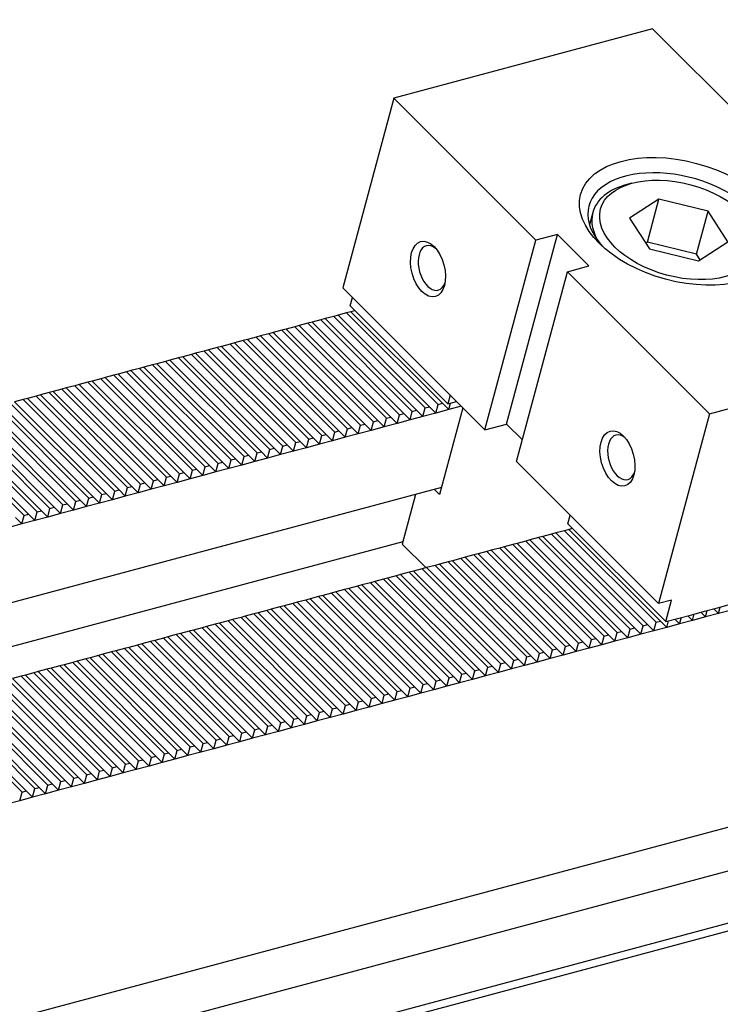
# Model space of a CAD drawing. Units: millimetres. Extents: x 13994 to 15001, y -15914 to -15218.
# Drawn here: x 14694 to 14736, y -15320 to -15262 of the extents above; entities that cross this region are included whole.
import ezdxf

# ---------------------------------------------------------------- set-up
doc = ezdxf.new("R2010")
doc.units = ezdxf.units.MM
for name, color, linetype in [('G', 3, 'Continuous'), ('H', 2, 'Continuous'), ('W', 7, 'Continuous')]:
    doc.layers.add(name, color=color, linetype=linetype)

msp = doc.modelspace()

# ---------------------------------------------------------------- linework, layer by layer
at = {"layer": 'G'}
for p, q in [((14730.6961, -15271.6671), (14730.3895, -15271.7493)), ((14732.2948, -15272.6111), (14730.5576, -15273.7305)), ((14731.6101, -15275.1664), (14732.2948, -15272.6111)), ((14735.2017, -15273.3162), (14732.2948, -15272.6111)), ((14728.3751, -15273.4005), (14728.1791, -15274.1319)), ((14730.5576, -15273.7305), (14731.7274, -15275.555)), ((14734.5171, -15275.8715), (14735.2017, -15273.3162)), ((14736.3716, -15275.1407), (14735.2017, -15273.3162)), ((14734.5171, -15275.8715), (14731.6101, -15275.1664)), ((14734.6344, -15276.2601), (14736.3716, -15275.1407)), ((14731.7274, -15275.555), (14734.6344, -15276.2601)), ((14734.7277, -15276.2), (14734.5171, -15275.8715))]:
    msp.add_line(p, q, dxfattribs=at)
for centre, major_axis in [((14733.6015, -15273.9246), (-5.9462, 1.5933)), ((14733.4646, -15274.4356), (4.6318, -1.2411)), ((14718.612, -15276.7551), (0.4361, -1.6274)), ((14729.8357, -15287.9787), (0.4361, -1.6274))]:
    msp.add_ellipse(centre, major_axis=major_axis, ratio=0.5773503, dxfattribs=at)
for centre, major_axis, start_param, end_param in [((14733.4646, -15274.4356), (5.3203, -1.4256), 0, 3.8697726), ((14733.3824, -15274.7423), (-5.0074, 1.3417), 5.4977871, 6.2831853), ((14733.3824, -15274.7423), (-5.0074, 1.3417), 0, 0.5879265), ((14718.8676, -15276.6866), (-0.3522, 1.3144), 0, 3.8140719), ((14718.8676, -15276.6866), (-0.3522, 1.3144), 5.610706, 6.2831853), ((14730.0913, -15287.9103), (-0.3522, 1.3144), 0, 3.8140719), ((14730.0913, -15287.9103), (-0.3522, 1.3144), 5.610706, 6.2831853)]:
    msp.add_ellipse(centre, major_axis=major_axis, ratio=0.5773503, start_param=start_param, end_param=end_param, dxfattribs=at)
at = {"layer": 'H'}
for p, q in [((14718.4494, -15284.9815), (14713.0246, -15279.5567)), ((14718.7049, -15284.913), (14713.2801, -15279.4883)), ((14719.216, -15284.7761), (14713.7912, -15279.3513)), ((14719.4715, -15284.7076), (14714.0467, -15279.2828)), ((14716.1496, -15285.5977), (14710.7248, -15280.1729)), ((14716.4051, -15285.5293), (14710.9803, -15280.1045)), ((14716.9162, -15285.3923), (14711.4914, -15279.9675)), ((14717.1717, -15285.3239), (14711.7469, -15279.8991)), ((14717.6828, -15285.1869), (14712.258, -15279.7621)), ((14717.9383, -15285.1184), (14712.5135, -15279.6937)), ((14714.1053, -15286.1455), (14708.6806, -15280.7207)), ((14714.6164, -15286.0085), (14709.1916, -15280.5838)), ((14714.8719, -15285.9401), (14709.4472, -15280.5153)), ((14715.383, -15285.8031), (14709.9582, -15280.3784)), ((14715.6385, -15285.7347), (14710.2137, -15280.3099)), ((14711.8056, -15286.7617), (14706.3808, -15281.3369)), ((14712.3166, -15286.6248), (14706.8918, -15281.2)), ((14712.5722, -15286.5563), (14707.1474, -15281.1315)), ((14713.0832, -15286.4194), (14707.6584, -15280.9946)), ((14713.3388, -15286.3509), (14707.914, -15280.9261)), ((14713.8498, -15286.214), (14708.425, -15280.7892)), ((14710.0169, -15287.241), (14704.5921, -15281.8162)), ((14710.2724, -15287.1725), (14704.8476, -15281.7477)), ((14710.7834, -15287.0356), (14705.3587, -15281.6108)), ((14711.039, -15286.9671), (14705.6142, -15281.5423)), ((14711.55, -15286.8302), (14706.1253, -15281.4054)), ((14707.7171, -15287.8572), (14702.2923, -15282.4324)), ((14707.9726, -15287.7887), (14702.5478, -15282.364)), ((14708.4837, -15287.6518), (14703.0589, -15282.227)), ((14708.7392, -15287.5833), (14703.3144, -15282.1586)), ((14709.2503, -15287.4464), (14703.8255, -15282.0216)), ((14709.5058, -15287.3779), (14704.081, -15281.9531)), ((14705.4173, -15288.4734), (14699.9925, -15283.0487)), ((14705.6728, -15288.405), (14700.248, -15282.9802)), ((14706.1839, -15288.268), (14700.7591, -15282.8433)), ((14706.4394, -15288.1996), (14701.0146, -15282.7748)), ((14706.9505, -15288.0626), (14701.5257, -15282.6378)), ((14707.206, -15287.9942), (14701.7812, -15282.5694)), ((14703.1175, -15289.0897), (14697.6927, -15283.6649)), ((14703.3731, -15289.0212), (14697.9483, -15283.5964)), ((14703.8841, -15288.8843), (14698.4593, -15283.4595)), ((14704.1396, -15288.8158), (14698.7149, -15283.391)), ((14704.6507, -15288.6788), (14699.2259, -15283.2541)), ((14704.9062, -15288.6104), (14699.4815, -15283.1856)), ((14701.0733, -15289.6374), (14695.6485, -15284.2126)), ((14701.5843, -15289.5005), (14696.1596, -15284.0757)), ((14701.8399, -15289.432), (14696.4151, -15284.0072)), ((14702.3509, -15289.2951), (14696.9262, -15283.8703)), ((14702.6065, -15289.2266), (14697.1817, -15283.8018)), ((14698.7735, -15290.2536), (14693.3487, -15284.8289)), ((14699.2846, -15290.1167), (14693.8598, -15284.6919)), ((14699.5401, -15290.0482), (14694.1153, -15284.6235)), ((14700.0512, -15289.9113), (14694.6264, -15284.4865)), ((14700.3067, -15289.8428), (14694.8819, -15284.418)), ((14700.8177, -15289.7059), (14695.393, -15284.2811)), ((14696.4737, -15290.8699), (14691.0489, -15285.4451)), ((14696.9848, -15290.7329), (14691.56, -15285.3081)), ((14697.2403, -15290.6645), (14691.8155, -15285.2397)), ((14697.7514, -15290.5275), (14692.3266, -15285.1027)), ((14698.0069, -15290.459), (14692.5821, -15285.0343)), ((14698.518, -15290.3221), (14693.0932, -15284.8973)), ((14694.685, -15291.3491), (14689.2602, -15285.9244)), ((14694.9405, -15291.2807), (14689.5158, -15285.8559)), ((14695.4516, -15291.1437), (14690.0268, -15285.719)), ((14695.7071, -15291.0753), (14690.2824, -15285.6505)), ((14696.2182, -15290.9383), (14690.7934, -15285.5136)), ((14731.6121, -15297.8203), (14726.1874, -15292.3955)), ((14732.1232, -15297.6833), (14726.6984, -15292.2586)), ((14732.3787, -15297.6149), (14726.954, -15292.1901)), ((14729.3124, -15298.4365), (14723.8876, -15293.0117)), ((14729.8234, -15298.2996), (14724.3986, -15292.8748)), ((14730.079, -15298.2311), (14724.6542, -15292.8063)), ((14730.59, -15298.0942), (14725.1652, -15292.6694)), ((14730.8456, -15298.0257), (14725.4208, -15292.6009)), ((14731.3566, -15297.8888), (14725.9318, -15292.464)), ((14727.5237, -15298.9158), (14722.0989, -15293.491)), ((14727.7792, -15298.8473), (14722.3544, -15293.4225)), ((14728.2902, -15298.7104), (14722.8655, -15293.2856)), ((14728.5458, -15298.6419), (14723.121, -15293.2171)), ((14729.0568, -15298.505), (14723.6321, -15293.0802)), ((14725.2239, -15299.532), (14719.7991, -15294.1072)), ((14725.4794, -15299.4635), (14720.0546, -15294.0388)), ((14725.9905, -15299.3266), (14720.5657, -15293.9018)), ((14726.246, -15299.2581), (14720.8212, -15293.8334)), ((14726.7571, -15299.1212), (14721.3323, -15293.6964)), ((14727.0126, -15299.0527), (14721.5878, -15293.6279)), ((14722.9241, -15300.1482), (14717.4993, -15294.7235)), ((14723.1796, -15300.0798), (14717.7548, -15294.655)), ((14723.6907, -15299.9428), (14718.2659, -15294.518)), ((14723.9462, -15299.8744), (14718.5214, -15294.4496)), ((14724.4573, -15299.7374), (14719.0325, -15294.3126)), ((14724.7128, -15299.669), (14719.288, -15294.2442)), ((14720.6243, -15300.7645), (14715.1995, -15295.3397)), ((14720.8799, -15300.696), (14715.4551, -15295.2712)), ((14721.3909, -15300.5591), (14715.9661, -15295.1343)), ((14721.6464, -15300.4906), (14716.2217, -15295.0658)), ((14722.1575, -15300.3536), (14716.7327, -15294.9289)), ((14722.413, -15300.2852), (14716.9883, -15294.8604)), ((14718.5801, -15301.3122), (14713.1553, -15295.8874)), ((14719.0911, -15301.1753), (14713.6664, -15295.7505)), ((14719.3467, -15301.1068), (14713.9219, -15295.682)), ((14719.8577, -15300.9699), (14714.4329, -15295.5451)), ((14720.1133, -15300.9014), (14714.6885, -15295.4766)), ((14716.2803, -15301.9284), (14710.8555, -15296.5037)), ((14716.7914, -15301.7915), (14711.3666, -15296.3667)), ((14717.0469, -15301.723), (14711.6221, -15296.2982)), ((14717.558, -15301.5861), (14712.1332, -15296.1613)), ((14717.8135, -15301.5176), (14712.3887, -15296.0928)), ((14718.3245, -15301.3807), (14712.8998, -15295.9559)), ((14714.4916, -15302.4077), (14709.0668, -15296.9829)), ((14714.7471, -15302.3393), (14709.3223, -15296.9145)), ((14715.2582, -15302.2023), (14709.8334, -15296.7775)), ((14715.5137, -15302.1338), (14710.0889, -15296.7091)), ((14716.0248, -15301.9969), (14710.6, -15296.5721)), ((14712.1918, -15303.0239), (14706.767, -15297.5992)), ((14712.4473, -15302.9555), (14707.0226, -15297.5307)), ((14712.9584, -15302.8185), (14707.5336, -15297.3938)), ((14713.2139, -15302.7501), (14707.7891, -15297.3253)), ((14713.725, -15302.6131), (14708.3002, -15297.1883)), ((14713.9805, -15302.5447), (14708.5557, -15297.1199)), ((14709.892, -15303.6402), (14704.4672, -15298.2154)), ((14710.1476, -15303.5717), (14704.7228, -15298.1469)), ((14710.6586, -15303.4348), (14705.2338, -15298.01)), ((14710.9142, -15303.3663), (14705.4894, -15297.9415)), ((14711.4252, -15303.2294), (14706.0004, -15297.8046)), ((14711.6807, -15303.1609), (14706.256, -15297.7361)), ((14707.5923, -15304.2564), (14702.1675, -15298.8316)), ((14707.8478, -15304.1879), (14702.423, -15298.7631)), ((14708.3588, -15304.051), (14702.9341, -15298.6262)), ((14708.6144, -15303.9825), (14703.1896, -15298.5577)), ((14709.1254, -15303.8456), (14703.7007, -15298.4208)), ((14709.381, -15303.7771), (14703.9562, -15298.3523)), ((14705.2925, -15304.8726), (14699.8677, -15299.4478)), ((14705.548, -15304.8041), (14700.1232, -15299.3794)), ((14706.0591, -15304.6672), (14700.6343, -15299.2424)), ((14706.3146, -15304.5987), (14700.8898, -15299.174)), ((14706.8257, -15304.4618), (14701.4009, -15299.037)), ((14707.0812, -15304.3933), (14701.6564, -15298.9685)), ((14703.2482, -15305.4204), (14697.8234, -15299.9956)), ((14703.7593, -15305.2834), (14698.3345, -15299.8586)), ((14704.0148, -15305.215), (14698.59, -15299.7902)), ((14704.5259, -15305.078), (14699.1011, -15299.6532)), ((14704.7814, -15305.0096), (14699.3566, -15299.5848)), ((14700.9485, -15306.0366), (14695.5237, -15300.6118)), ((14701.4595, -15305.8997), (14696.0347, -15300.4749)), ((14701.715, -15305.8312), (14696.2903, -15300.4064)), ((14702.2261, -15305.6942), (14696.8013, -15300.2695)), ((14702.4816, -15305.6258), (14697.0569, -15300.201)), ((14702.9927, -15305.4888), (14697.5679, -15300.0641)), ((14699.1597, -15306.5159), (14693.735, -15301.0911)), ((14699.4153, -15306.4474), (14693.9905, -15301.0226)), ((14699.9263, -15306.3105), (14694.5015, -15300.8857)), ((14700.1819, -15306.242), (14694.7571, -15300.8172)), ((14700.6929, -15306.1051), (14695.2681, -15300.6803)), ((14696.86, -15307.1321), (14691.4352, -15301.7073)), ((14697.1155, -15307.0636), (14691.6907, -15301.6388)), ((14697.6266, -15306.9267), (14692.2018, -15301.5019)), ((14697.8821, -15306.8582), (14692.4573, -15301.4334)), ((14698.3931, -15306.7213), (14692.9684, -15301.2965)), ((14698.6487, -15306.6528), (14693.2239, -15301.228)), ((14694.5602, -15307.7483), (14689.1354, -15302.3235)), ((14694.8157, -15307.6799), (14689.3909, -15302.2551)), ((14695.3268, -15307.5429), (14689.902, -15302.1181)), ((14695.5823, -15307.4744), (14690.1575, -15302.0497)), ((14696.0934, -15307.3375), (14690.6686, -15301.9127)), ((14696.3489, -15307.269), (14690.9241, -15301.8443))]:
    msp.add_line(p, q, dxfattribs=at)
at = {"layer": 'W'}
for p, q in [((14557.7222, -15357.6963), (14914.9541, -15261.9763)), ((14731.9144, -15262.5174), (14716.5825, -15266.6256)), ((14740.3322, -15270.9352), (14731.9144, -15262.5174)), ((14910.6235, -15265.7457), (14553.3916, -15361.4657)), ((14716.5825, -15266.6256), (14713.5699, -15277.8689)), ((14716.5825, -15266.6256), (14725.0003, -15275.0433)), ((14555.8234, -15363.8975), (14913.0553, -15268.1775)), ((14913.4295, -15268.5516), (14555.942, -15364.3401)), ((14723.2653, -15285.9443), (14726.278, -15274.701)), ((14726.278, -15274.701), (14725.0003, -15275.0433)), ((14728.1486, -15276.5716), (14726.278, -15274.701)), ((14721.9877, -15286.2867), (14725.0003, -15275.0433)), ((14731.6101, -15275.1664), (14731.5168, -15275.2265)), ((14726.8709, -15276.9139), (14728.1486, -15276.5716)), ((14723.8583, -15288.1573), (14726.8709, -15276.9139)), ((14726.8709, -15276.9139), (14735.2887, -15285.3317)), ((14721.9877, -15286.2867), (14713.5699, -15277.8689)), ((14713.9941, -15278.9412), (14714.1311, -15278.4301)), ((14713.9941, -15278.9412), (14719.793, -15284.7401)), ((14713.0246, -15279.5567), (14712.5135, -15279.6937)), ((14713.2801, -15279.4883), (14713.0246, -15279.5567)), ((14713.7912, -15279.3513), (14713.2801, -15279.4883)), ((14714.0467, -15279.2828), (14713.7912, -15279.3513)), ((14714.2747, -15279.2218), (14714.0467, -15279.2828)), ((14710.7248, -15280.1729), (14710.2137, -15280.3099)), ((14710.9803, -15280.1045), (14710.7248, -15280.1729)), ((14711.4914, -15279.9675), (14710.9803, -15280.1045)), ((14711.7469, -15279.8991), (14711.4914, -15279.9675)), ((14712.258, -15279.7621), (14711.7469, -15279.8991)), ((14712.5135, -15279.6937), (14712.258, -15279.7621)), ((14708.6806, -15280.7207), (14708.425, -15280.7892)), ((14709.1916, -15280.5838), (14708.6806, -15280.7207)), ((14709.4472, -15280.5153), (14709.1916, -15280.5838)), ((14709.9582, -15280.3784), (14709.4472, -15280.5153)), ((14710.2137, -15280.3099), (14709.9582, -15280.3784)), ((14706.3808, -15281.3369), (14706.1253, -15281.4054)), ((14706.8918, -15281.2), (14706.3808, -15281.3369)), ((14707.1474, -15281.1315), (14706.8918, -15281.2)), ((14707.6584, -15280.9946), (14707.1474, -15281.1315)), ((14707.914, -15280.9261), (14707.6584, -15280.9946)), ((14708.425, -15280.7892), (14707.914, -15280.9261)), ((14735.2887, -15285.3317), (14750.6205, -15281.2236)), ((14704.5921, -15281.8162), (14704.081, -15281.9531)), ((14704.8476, -15281.7477), (14704.5921, -15281.8162)), ((14705.3587, -15281.6108), (14704.8476, -15281.7477)), ((14705.6142, -15281.5423), (14705.3587, -15281.6108)), ((14706.1253, -15281.4054), (14705.6142, -15281.5423)), ((14702.2923, -15282.4324), (14701.7812, -15282.5694)), ((14702.5478, -15282.364), (14702.2923, -15282.4324)), ((14703.0589, -15282.227), (14702.5478, -15282.364)), ((14703.3144, -15282.1586), (14703.0589, -15282.227)), ((14703.8255, -15282.0216), (14703.3144, -15282.1586)), ((14704.081, -15281.9531), (14703.8255, -15282.0216)), ((14699.9925, -15283.0487), (14699.4815, -15283.1856)), ((14700.248, -15282.9802), (14699.9925, -15283.0487)), ((14700.7591, -15282.8433), (14700.248, -15282.9802)), ((14701.0146, -15282.7748), (14700.7591, -15282.8433)), ((14701.5257, -15282.6378), (14701.0146, -15282.7748)), ((14701.7812, -15282.5694), (14701.5257, -15282.6378)), ((14697.6927, -15283.6649), (14697.1817, -15283.8018)), ((14697.9483, -15283.5964), (14697.6927, -15283.6649)), ((14698.4593, -15283.4595), (14697.9483, -15283.5964)), ((14698.7149, -15283.391), (14698.4593, -15283.4595)), ((14699.2259, -15283.2541), (14698.7149, -15283.391)), ((14699.4815, -15283.1856), (14699.2259, -15283.2541)), ((14695.6485, -15284.2126), (14695.393, -15284.2811)), ((14696.1596, -15284.0757), (14695.6485, -15284.2126)), ((14696.4151, -15284.0072), (14696.1596, -15284.0757)), ((14696.9262, -15283.8703), (14696.4151, -15284.0072)), ((14697.1817, -15283.8018), (14696.9262, -15283.8703)), ((14719.93, -15284.229), (14719.793, -15284.7401)), ((14694.6264, -15284.4865), (14694.1153, -15284.6235)), ((14694.8819, -15284.418), (14694.6264, -15284.4865)), ((14695.393, -15284.2811), (14694.8819, -15284.418)), ((14719.079, -15285.2872), (14719.216, -15284.7761)), ((14719.216, -15284.7761), (14719.4715, -15284.7076)), ((14719.4715, -15284.7076), (14719.8456, -15285.0818)), ((14719.793, -15284.7401), (14720.3041, -15284.6031)), ((14719.8456, -15285.0818), (14719.9483, -15284.6985)), ((14716.7792, -15285.9034), (14716.9162, -15285.3923)), ((14716.9162, -15285.3923), (14717.1717, -15285.3239)), ((14717.1717, -15285.3239), (14717.5458, -15285.698)), ((14717.5458, -15285.698), (14717.6828, -15285.1869)), ((14717.6828, -15285.1869), (14717.9383, -15285.1184)), ((14717.9383, -15285.1184), (14718.3124, -15285.4926)), ((14718.3124, -15285.4926), (14718.4494, -15284.9815)), ((14719.079, -15285.2872), (14718.3124, -15285.4926)), ((14718.4494, -15284.9815), (14718.7049, -15284.913)), ((14718.7049, -15284.913), (14719.079, -15285.2872)), ((14719.8456, -15285.0818), (14719.079, -15285.2872)), ((14720.6782, -15284.9772), (14719.302, -15290.1134)), ((14720.5847, -15284.8837), (14719.8456, -15285.0818)), ((14735.2887, -15285.3317), (14732.276, -15296.5751)), ((14714.4795, -15286.5196), (14714.6164, -15286.0085)), ((14714.6164, -15286.0085), (14714.8719, -15285.9401)), ((14714.8719, -15285.9401), (14715.2461, -15286.3142)), ((14715.2461, -15286.3142), (14715.383, -15285.8031)), ((14715.383, -15285.8031), (14715.6385, -15285.7347)), ((14715.6385, -15285.7347), (14716.0127, -15286.1088)), ((14716.0127, -15286.1088), (14716.1496, -15285.5977)), ((14716.7792, -15285.9034), (14716.0127, -15286.1088)), ((14716.1496, -15285.5977), (14716.4051, -15285.5293)), ((14716.4051, -15285.5293), (14716.7792, -15285.9034)), ((14717.5458, -15285.698), (14716.7792, -15285.9034)), ((14718.3124, -15285.4926), (14717.5458, -15285.698)), ((14721.9877, -15286.2867), (14723.2653, -15285.9443)), ((14723.2653, -15285.9443), (14724.2006, -15286.8796)), ((14712.3166, -15286.6248), (14712.5722, -15286.5563)), ((14712.5722, -15286.5563), (14712.9463, -15286.9304)), ((14712.9463, -15286.9304), (14713.0832, -15286.4194)), ((14713.0832, -15286.4194), (14713.3388, -15286.3509)), ((14713.3388, -15286.3509), (14713.7129, -15286.725)), ((14713.7129, -15286.725), (14713.8498, -15286.214)), ((14714.4795, -15286.5196), (14713.7129, -15286.725)), ((14713.8498, -15286.214), (14714.1053, -15286.1455)), ((14714.1053, -15286.1455), (14714.4795, -15286.5196)), ((14715.2461, -15286.3142), (14714.4795, -15286.5196)), ((14716.0127, -15286.1088), (14715.2461, -15286.3142)), ((14710.0169, -15287.241), (14710.2724, -15287.1725)), ((14710.2724, -15287.1725), (14710.6465, -15287.5466)), ((14710.6465, -15287.5466), (14710.7834, -15287.0356)), ((14710.7834, -15287.0356), (14711.039, -15286.9671)), ((14711.039, -15286.9671), (14711.4131, -15287.3412)), ((14711.4131, -15287.3412), (14711.55, -15286.8302)), ((14712.1797, -15287.1358), (14711.4131, -15287.3412)), ((14711.55, -15286.8302), (14711.8056, -15286.7617)), ((14711.8056, -15286.7617), (14712.1797, -15287.1358)), ((14712.1797, -15287.1358), (14712.3166, -15286.6248)), ((14712.9463, -15286.9304), (14712.1797, -15287.1358)), ((14713.7129, -15286.725), (14712.9463, -15286.9304)), ((14708.3467, -15288.1629), (14708.4837, -15287.6518)), ((14708.4837, -15287.6518), (14708.7392, -15287.5833)), ((14708.7392, -15287.5833), (14709.1133, -15287.9575)), ((14709.1133, -15287.9575), (14709.2503, -15287.4464)), ((14709.8799, -15287.7521), (14709.1133, -15287.9575)), ((14709.2503, -15287.4464), (14709.5058, -15287.3779)), ((14709.5058, -15287.3779), (14709.8799, -15287.7521)), ((14709.8799, -15287.7521), (14710.0169, -15287.241)), ((14710.6465, -15287.5466), (14709.8799, -15287.7521)), ((14711.4131, -15287.3412), (14710.6465, -15287.5466)), ((14706.047, -15288.7791), (14706.1839, -15288.268)), ((14706.1839, -15288.268), (14706.4394, -15288.1996)), ((14706.4394, -15288.1996), (14706.8135, -15288.5737)), ((14706.8135, -15288.5737), (14706.9505, -15288.0626)), ((14706.9505, -15288.0626), (14707.206, -15287.9942)), ((14707.206, -15287.9942), (14707.5801, -15288.3683)), ((14707.5801, -15288.3683), (14707.7171, -15287.8572)), ((14708.3467, -15288.1629), (14707.5801, -15288.3683)), ((14707.7171, -15287.8572), (14707.9726, -15287.7887)), ((14707.9726, -15287.7887), (14708.3467, -15288.1629)), ((14709.1133, -15287.9575), (14708.3467, -15288.1629)), ((14732.276, -15296.5751), (14723.8583, -15288.1573)), ((14703.7472, -15289.3953), (14703.8841, -15288.8843)), ((14703.8841, -15288.8843), (14704.1396, -15288.8158)), ((14704.1396, -15288.8158), (14704.5138, -15289.1899)), ((14704.5138, -15289.1899), (14704.6507, -15288.6788)), ((14704.6507, -15288.6788), (14704.9062, -15288.6104)), ((14704.9062, -15288.6104), (14705.2804, -15288.9845)), ((14705.2804, -15288.9845), (14705.4173, -15288.4734)), ((14706.047, -15288.7791), (14705.2804, -15288.9845)), ((14705.4173, -15288.4734), (14705.6728, -15288.405)), ((14705.6728, -15288.405), (14706.047, -15288.7791)), ((14706.8135, -15288.5737), (14706.047, -15288.7791)), ((14707.5801, -15288.3683), (14706.8135, -15288.5737)), ((14701.4474, -15290.0115), (14701.5843, -15289.5005)), ((14701.5843, -15289.5005), (14701.8399, -15289.432)), ((14701.8399, -15289.432), (14702.214, -15289.8061)), ((14702.214, -15289.8061), (14702.3509, -15289.2951)), ((14702.3509, -15289.2951), (14702.6065, -15289.2266)), ((14702.6065, -15289.2266), (14702.9806, -15289.6007)), ((14702.9806, -15289.6007), (14703.1175, -15289.0897)), ((14703.7472, -15289.3953), (14702.9806, -15289.6007)), ((14703.1175, -15289.0897), (14703.3731, -15289.0212)), ((14703.3731, -15289.0212), (14703.7472, -15289.3953)), ((14704.5138, -15289.1899), (14703.7472, -15289.3953)), ((14705.2804, -15288.9845), (14704.5138, -15289.1899)), ((14719.4115, -15289.7046), (14676.317, -15301.2517)), ((14699.2846, -15290.1167), (14699.5401, -15290.0482)), ((14699.5401, -15290.0482), (14699.9142, -15290.4224)), ((14699.9142, -15290.4224), (14700.0512, -15289.9113)), ((14700.0512, -15289.9113), (14700.3067, -15289.8428)), ((14700.3067, -15289.8428), (14700.6808, -15290.2169)), ((14700.6808, -15290.2169), (14700.8177, -15289.7059)), ((14701.4474, -15290.0115), (14700.6808, -15290.2169)), ((14700.8177, -15289.7059), (14701.0733, -15289.6374)), ((14701.0733, -15289.6374), (14701.4474, -15290.0115)), ((14702.214, -15289.8061), (14701.4474, -15290.0115)), ((14702.9806, -15289.6007), (14702.214, -15289.8061)), ((14719.302, -15290.1134), (14719.0027, -15289.8141)), ((14696.9848, -15290.7329), (14697.2403, -15290.6645)), ((14697.2403, -15290.6645), (14697.6144, -15291.0386)), ((14697.6144, -15291.0386), (14697.7514, -15290.5275)), ((14697.7514, -15290.5275), (14698.0069, -15290.459)), ((14698.0069, -15290.459), (14698.381, -15290.8332)), ((14698.381, -15290.8332), (14698.518, -15290.3221)), ((14699.1476, -15290.6278), (14698.381, -15290.8332)), ((14698.518, -15290.3221), (14698.7735, -15290.2536)), ((14698.7735, -15290.2536), (14699.1476, -15290.6278)), ((14699.1476, -15290.6278), (14699.2846, -15290.1167)), ((14699.9142, -15290.4224), (14699.1476, -15290.6278)), ((14700.6808, -15290.2169), (14699.9142, -15290.4224)), ((14717.8784, -15290.1154), (14717.091, -15293.054)), ((14694.685, -15291.3491), (14694.9405, -15291.2807)), ((14694.9405, -15291.2807), (14695.3147, -15291.6548)), ((14695.3147, -15291.6548), (14695.4516, -15291.1437)), ((14695.4516, -15291.1437), (14695.7071, -15291.0753)), ((14695.7071, -15291.0753), (14696.0813, -15291.4494)), ((14696.0813, -15291.4494), (14696.2182, -15290.9383)), ((14696.8478, -15291.244), (14696.0813, -15291.4494)), ((14696.2182, -15290.9383), (14696.4737, -15290.8699)), ((14696.4737, -15290.8699), (14696.8478, -15291.244)), ((14696.8478, -15291.244), (14696.9848, -15290.7329)), ((14697.6144, -15291.0386), (14696.8478, -15291.244)), ((14698.381, -15290.8332), (14697.6144, -15291.0386)), ((14694.5481, -15291.8602), (14693.7815, -15292.0656)), ((14694.1739, -15291.4861), (14694.5481, -15291.8602)), ((14694.5481, -15291.8602), (14694.685, -15291.3491)), ((14695.3147, -15291.6548), (14694.5481, -15291.8602)), ((14696.0813, -15291.4494), (14695.3147, -15291.6548)), ((14726.9014, -15291.8484), (14727.0383, -15291.3373)), ((14726.9014, -15291.8484), (14732.7003, -15297.6473)), ((14726.1874, -15292.3955), (14725.9318, -15292.464)), ((14726.6984, -15292.2586), (14726.1874, -15292.3955)), ((14726.954, -15292.1901), (14726.6984, -15292.2586)), ((14727.182, -15292.129), (14726.954, -15292.1901)), ((14717.1252, -15292.9262), (14667.45, -15306.2366)), ((14723.8876, -15293.0117), (14723.6321, -15293.0802)), ((14724.3986, -15292.8748), (14723.8876, -15293.0117)), ((14724.6542, -15292.8063), (14724.3986, -15292.8748)), ((14725.1652, -15292.6694), (14724.6542, -15292.8063)), ((14725.4208, -15292.6009), (14725.1652, -15292.6694)), ((14725.9318, -15292.464), (14725.4208, -15292.6009)), ((14717.091, -15293.054), (14718.4939, -15294.4569)), ((14722.0989, -15293.491), (14721.5878, -15293.6279)), ((14722.3544, -15293.4225), (14722.0989, -15293.491)), ((14722.8655, -15293.2856), (14722.3544, -15293.4225)), ((14723.121, -15293.2171), (14722.8655, -15293.2856)), ((14723.6321, -15293.0802), (14723.121, -15293.2171)), ((14719.7991, -15294.1072), (14719.288, -15294.2442)), ((14720.0546, -15294.0388), (14719.7991, -15294.1072)), ((14720.5657, -15293.9018), (14720.0546, -15294.0388)), ((14720.8212, -15293.8334), (14720.5657, -15293.9018)), ((14721.3323, -15293.6964), (14720.8212, -15293.8334)), ((14721.5878, -15293.6279), (14721.3323, -15293.6964)), ((14717.4993, -15294.7235), (14716.9883, -15294.8604)), ((14717.7548, -15294.655), (14717.4993, -15294.7235)), ((14718.2659, -15294.518), (14717.7548, -15294.655)), ((14718.5214, -15294.4496), (14718.2659, -15294.518)), ((14719.0325, -15294.3126), (14718.5214, -15294.4496)), ((14719.288, -15294.2442), (14719.0325, -15294.3126)), ((14715.1995, -15295.3397), (14714.6885, -15295.4766)), ((14715.4551, -15295.2712), (14715.1995, -15295.3397)), ((14715.9661, -15295.1343), (14715.4551, -15295.2712)), ((14716.2217, -15295.0658), (14715.9661, -15295.1343)), ((14716.7327, -15294.9289), (14716.2217, -15295.0658)), ((14716.9883, -15294.8604), (14716.7327, -15294.9289)), ((14713.1553, -15295.8874), (14712.8998, -15295.9559)), ((14713.6664, -15295.7505), (14713.1553, -15295.8874)), ((14713.9219, -15295.682), (14713.6664, -15295.7505)), ((14714.4329, -15295.5451), (14713.9219, -15295.682)), ((14714.6885, -15295.4766), (14714.4329, -15295.5451)), ((14710.8555, -15296.5037), (14710.6, -15296.5721)), ((14711.3666, -15296.3667), (14710.8555, -15296.5037)), ((14711.6221, -15296.2982), (14711.3666, -15296.3667)), ((14712.1332, -15296.1613), (14711.6221, -15296.2982)), ((14712.3887, -15296.0928), (14712.1332, -15296.1613)), ((14712.8998, -15295.9559), (14712.3887, -15296.0928)), ((14733.0426, -15296.3697), (14732.276, -15296.5751)), ((14732.7003, -15297.6473), (14733.0426, -15296.3697)), ((14709.0668, -15296.9829), (14708.5557, -15297.1199)), ((14709.3223, -15296.9145), (14709.0668, -15296.9829)), ((14709.8334, -15296.7775), (14709.3223, -15296.9145)), ((14710.0889, -15296.7091), (14709.8334, -15296.7775)), ((14710.6, -15296.5721), (14710.0889, -15296.7091)), ((14734.2335, -15297.2365), (14735.0001, -15297.0311)), ((14734.772, -15297.0922), (14735.0526, -15297.3728)), ((14735.0001, -15297.0311), (14735.7667, -15296.8257)), ((14735.0526, -15297.3728), (14735.1553, -15296.9895)), ((14735.5386, -15296.8868), (14735.8192, -15297.1674)), ((14735.7667, -15296.8257), (14736.5332, -15296.6203)), ((14735.8192, -15297.1674), (14735.9219, -15296.7841)), ((14736.5858, -15296.962), (14735.8192, -15297.1674)), ((14706.767, -15297.5992), (14706.256, -15297.7361)), ((14707.0226, -15297.5307), (14706.767, -15297.5992)), ((14707.5336, -15297.3938), (14707.0226, -15297.5307)), ((14707.7891, -15297.3253), (14707.5336, -15297.3938)), ((14708.3002, -15297.1883), (14707.7891, -15297.3253)), ((14708.5557, -15297.1199), (14708.3002, -15297.1883)), ((14731.9863, -15298.1944), (14732.1232, -15297.6833)), ((14732.1232, -15297.6833), (14732.3787, -15297.6149)), ((14732.3787, -15297.6149), (14732.7529, -15297.989)), ((14732.7003, -15297.6473), (14733.4669, -15297.4419)), ((14732.7529, -15297.989), (14732.8556, -15297.6057)), ((14733.2389, -15297.503), (14733.5195, -15297.7836)), ((14733.4669, -15297.4419), (14734.2335, -15297.2365)), ((14733.5195, -15297.7836), (14733.6222, -15297.4003)), ((14734.286, -15297.5782), (14733.5195, -15297.7836)), ((14734.0055, -15297.2976), (14734.286, -15297.5782)), ((14734.286, -15297.5782), (14734.3887, -15297.1949)), ((14735.0526, -15297.3728), (14734.286, -15297.5782)), ((14735.8192, -15297.1674), (14735.0526, -15297.3728)), ((14704.4672, -15298.2154), (14703.9562, -15298.3523)), ((14704.7228, -15298.1469), (14704.4672, -15298.2154)), ((14705.2338, -15298.01), (14704.7228, -15298.1469)), ((14705.4894, -15297.9415), (14705.2338, -15298.01)), ((14706.0004, -15297.8046), (14705.4894, -15297.9415)), ((14706.256, -15297.7361), (14706.0004, -15297.8046)), ((14729.8234, -15298.2996), (14730.079, -15298.2311)), ((14730.079, -15298.2311), (14730.4531, -15298.6052)), ((14730.4531, -15298.6052), (14730.59, -15298.0942)), ((14730.59, -15298.0942), (14730.8456, -15298.0257)), ((14730.8456, -15298.0257), (14731.2197, -15298.3998)), ((14731.2197, -15298.3998), (14731.3566, -15297.8888)), ((14731.9863, -15298.1944), (14731.2197, -15298.3998)), ((14731.3566, -15297.8888), (14731.6121, -15297.8203)), ((14731.6121, -15297.8203), (14731.9863, -15298.1944)), ((14732.7529, -15297.989), (14731.9863, -15298.1944)), ((14733.5195, -15297.7836), (14732.7529, -15297.989)), ((14702.1675, -15298.8316), (14701.6564, -15298.9685)), ((14702.423, -15298.7631), (14702.1675, -15298.8316)), ((14702.9341, -15298.6262), (14702.423, -15298.7631)), ((14703.1896, -15298.5577), (14702.9341, -15298.6262)), ((14703.7007, -15298.4208), (14703.1896, -15298.5577)), ((14703.9562, -15298.3523), (14703.7007, -15298.4208)), ((14727.5237, -15298.9158), (14727.7792, -15298.8473)), ((14727.7792, -15298.8473), (14728.1533, -15299.2214)), ((14728.1533, -15299.2214), (14728.2902, -15298.7104)), ((14728.2902, -15298.7104), (14728.5458, -15298.6419)), ((14728.5458, -15298.6419), (14728.9199, -15299.016)), ((14728.9199, -15299.016), (14729.0568, -15298.505)), ((14729.6865, -15298.8106), (14728.9199, -15299.016)), ((14729.0568, -15298.505), (14729.3124, -15298.4365)), ((14729.3124, -15298.4365), (14729.6865, -15298.8106)), ((14729.6865, -15298.8106), (14729.8234, -15298.2996)), ((14730.4531, -15298.6052), (14729.6865, -15298.8106)), ((14731.2197, -15298.3998), (14730.4531, -15298.6052)), ((14699.8677, -15299.4478), (14699.3566, -15299.5848)), ((14700.1232, -15299.3794), (14699.8677, -15299.4478)), ((14700.6343, -15299.2424), (14700.1232, -15299.3794)), ((14700.8898, -15299.174), (14700.6343, -15299.2424)), ((14701.4009, -15299.037), (14700.8898, -15299.174)), ((14701.6564, -15298.9685), (14701.4009, -15299.037)), ((14725.8535, -15299.8377), (14725.9905, -15299.3266)), ((14725.9905, -15299.3266), (14726.246, -15299.2581)), ((14726.246, -15299.2581), (14726.6201, -15299.6323)), ((14726.6201, -15299.6323), (14726.7571, -15299.1212)), ((14727.3867, -15299.4269), (14726.6201, -15299.6323)), ((14726.7571, -15299.1212), (14727.0126, -15299.0527)), ((14727.0126, -15299.0527), (14727.3867, -15299.4269)), ((14727.3867, -15299.4269), (14727.5237, -15298.9158)), ((14728.1533, -15299.2214), (14727.3867, -15299.4269)), ((14728.9199, -15299.016), (14728.1533, -15299.2214)), ((14697.8234, -15299.9956), (14697.5679, -15300.0641)), ((14698.3345, -15299.8586), (14697.8234, -15299.9956)), ((14698.59, -15299.7902), (14698.3345, -15299.8586)), ((14699.1011, -15299.6532), (14698.59, -15299.7902)), ((14699.3566, -15299.5848), (14699.1011, -15299.6532)), ((14723.5538, -15300.4539), (14723.6907, -15299.9428)), ((14723.6907, -15299.9428), (14723.9462, -15299.8744)), ((14723.9462, -15299.8744), (14724.3203, -15300.2485)), ((14724.3203, -15300.2485), (14724.4573, -15299.7374)), ((14724.4573, -15299.7374), (14724.7128, -15299.669)), ((14724.7128, -15299.669), (14725.0869, -15300.0431)), ((14725.0869, -15300.0431), (14725.2239, -15299.532)), ((14725.8535, -15299.8377), (14725.0869, -15300.0431)), ((14725.2239, -15299.532), (14725.4794, -15299.4635)), ((14725.4794, -15299.4635), (14725.8535, -15299.8377)), ((14726.6201, -15299.6323), (14725.8535, -15299.8377)), ((14695.5237, -15300.6118), (14695.2681, -15300.6803)), ((14696.0347, -15300.4749), (14695.5237, -15300.6118)), ((14696.2903, -15300.4064), (14696.0347, -15300.4749)), ((14696.8013, -15300.2695), (14696.2903, -15300.4064)), ((14697.0569, -15300.201), (14696.8013, -15300.2695)), ((14697.5679, -15300.0641), (14697.0569, -15300.201)), ((14721.254, -15301.0701), (14721.3909, -15300.5591)), ((14721.3909, -15300.5591), (14721.6464, -15300.4906)), ((14721.6464, -15300.4906), (14722.0206, -15300.8647)), ((14722.0206, -15300.8647), (14722.1575, -15300.3536)), ((14722.1575, -15300.3536), (14722.413, -15300.2852)), ((14722.413, -15300.2852), (14722.7872, -15300.6593)), ((14722.7872, -15300.6593), (14722.9241, -15300.1482)), ((14723.5538, -15300.4539), (14722.7872, -15300.6593)), ((14722.9241, -15300.1482), (14723.1796, -15300.0798)), ((14723.1796, -15300.0798), (14723.5538, -15300.4539)), ((14724.3203, -15300.2485), (14723.5538, -15300.4539)), ((14725.0869, -15300.0431), (14724.3203, -15300.2485)), ((14694.5015, -15300.8857), (14693.9905, -15301.0226)), ((14694.7571, -15300.8172), (14694.5015, -15300.8857)), ((14695.2681, -15300.6803), (14694.7571, -15300.8172)), ((14718.9542, -15301.6863), (14719.0911, -15301.1753)), ((14719.0911, -15301.1753), (14719.3467, -15301.1068)), ((14719.3467, -15301.1068), (14719.7208, -15301.4809)), ((14719.7208, -15301.4809), (14719.8577, -15300.9699)), ((14719.8577, -15300.9699), (14720.1133, -15300.9014)), ((14720.1133, -15300.9014), (14720.4874, -15301.2755)), ((14720.4874, -15301.2755), (14720.6243, -15300.7645)), ((14721.254, -15301.0701), (14720.4874, -15301.2755)), ((14720.6243, -15300.7645), (14720.8799, -15300.696)), ((14720.8799, -15300.696), (14721.254, -15301.0701)), ((14722.0206, -15300.8647), (14721.254, -15301.0701)), ((14722.7872, -15300.6593), (14722.0206, -15300.8647)), ((14716.7914, -15301.7915), (14717.0469, -15301.723)), ((14717.0469, -15301.723), (14717.421, -15302.0972)), ((14717.421, -15302.0972), (14717.558, -15301.5861)), ((14717.558, -15301.5861), (14717.8135, -15301.5176)), ((14717.8135, -15301.5176), (14718.1876, -15301.8917)), ((14718.1876, -15301.8917), (14718.3245, -15301.3807)), ((14718.9542, -15301.6863), (14718.1876, -15301.8917)), ((14718.3245, -15301.3807), (14718.5801, -15301.3122)), ((14718.5801, -15301.3122), (14718.9542, -15301.6863)), ((14719.7208, -15301.4809), (14718.9542, -15301.6863)), ((14720.4874, -15301.2755), (14719.7208, -15301.4809)), ((14714.4916, -15302.4077), (14714.7471, -15302.3393)), ((14714.7471, -15302.3393), (14715.1212, -15302.7134)), ((14715.1212, -15302.7134), (14715.2582, -15302.2023)), ((14715.2582, -15302.2023), (14715.5137, -15302.1338)), ((14715.5137, -15302.1338), (14715.8878, -15302.508)), ((14715.8878, -15302.508), (14716.0248, -15301.9969)), ((14716.6544, -15302.3026), (14715.8878, -15302.508)), ((14716.0248, -15301.9969), (14716.2803, -15301.9284)), ((14716.2803, -15301.9284), (14716.6544, -15302.3026)), ((14716.6544, -15302.3026), (14716.7914, -15301.7915)), ((14717.421, -15302.0972), (14716.6544, -15302.3026)), ((14718.1876, -15301.8917), (14717.421, -15302.0972)), ((14712.8215, -15303.3296), (14712.9584, -15302.8185)), ((14712.9584, -15302.8185), (14713.2139, -15302.7501)), ((14713.2139, -15302.7501), (14713.5881, -15303.1242)), ((14713.5881, -15303.1242), (14713.725, -15302.6131)), ((14714.3546, -15302.9188), (14713.5881, -15303.1242)), ((14713.725, -15302.6131), (14713.9805, -15302.5447)), ((14713.9805, -15302.5447), (14714.3546, -15302.9188)), ((14714.3546, -15302.9188), (14714.4916, -15302.4077)), ((14715.1212, -15302.7134), (14714.3546, -15302.9188)), ((14715.8878, -15302.508), (14715.1212, -15302.7134)), ((14710.5217, -15303.9458), (14710.6586, -15303.4348)), ((14710.6586, -15303.4348), (14710.9142, -15303.3663)), ((14710.9142, -15303.3663), (14711.2883, -15303.7404)), ((14711.2883, -15303.7404), (14711.4252, -15303.2294)), ((14712.0549, -15303.535), (14711.2883, -15303.7404)), ((14711.4252, -15303.2294), (14711.6807, -15303.1609)), ((14711.6807, -15303.1609), (14712.0549, -15303.535)), ((14712.0549, -15303.535), (14712.1918, -15303.0239)), ((14712.8215, -15303.3296), (14712.0549, -15303.535)), ((14712.1918, -15303.0239), (14712.4473, -15302.9555)), ((14712.4473, -15302.9555), (14712.8215, -15303.3296)), ((14713.5881, -15303.1242), (14712.8215, -15303.3296)), ((14708.2219, -15304.562), (14708.3588, -15304.051)), ((14708.3588, -15304.051), (14708.6144, -15303.9825)), ((14708.6144, -15303.9825), (14708.9885, -15304.3566)), ((14708.9885, -15304.3566), (14709.1254, -15303.8456)), ((14709.1254, -15303.8456), (14709.381, -15303.7771)), ((14709.381, -15303.7771), (14709.7551, -15304.1512)), ((14709.7551, -15304.1512), (14709.892, -15303.6402)), ((14710.5217, -15303.9458), (14709.7551, -15304.1512)), ((14709.892, -15303.6402), (14710.1476, -15303.5717)), ((14710.1476, -15303.5717), (14710.5217, -15303.9458)), ((14711.2883, -15303.7404), (14710.5217, -15303.9458)), ((14705.9221, -15305.1783), (14706.0591, -15304.6672)), ((14706.0591, -15304.6672), (14706.3146, -15304.5987)), ((14706.3146, -15304.5987), (14706.6887, -15304.9729)), ((14706.6887, -15304.9729), (14706.8257, -15304.4618)), ((14706.8257, -15304.4618), (14707.0812, -15304.3933)), ((14707.0812, -15304.3933), (14707.4553, -15304.7675)), ((14707.4553, -15304.7675), (14707.5923, -15304.2564)), ((14708.2219, -15304.562), (14707.4553, -15304.7675)), ((14707.5923, -15304.2564), (14707.8478, -15304.1879)), ((14707.8478, -15304.1879), (14708.2219, -15304.562)), ((14708.9885, -15304.3566), (14708.2219, -15304.562)), ((14709.7551, -15304.1512), (14708.9885, -15304.3566)), ((14703.6224, -15305.7945), (14703.7593, -15305.2834)), ((14703.7593, -15305.2834), (14704.0148, -15305.215)), ((14704.0148, -15305.215), (14704.3889, -15305.5891)), ((14704.3889, -15305.5891), (14704.5259, -15305.078)), ((14704.5259, -15305.078), (14704.7814, -15305.0096)), ((14704.7814, -15305.0096), (14705.1555, -15305.3837)), ((14705.1555, -15305.3837), (14705.2925, -15304.8726)), ((14705.9221, -15305.1783), (14705.1555, -15305.3837)), ((14705.2925, -15304.8726), (14705.548, -15304.8041)), ((14705.548, -15304.8041), (14705.9221, -15305.1783)), ((14706.6887, -15304.9729), (14705.9221, -15305.1783)), ((14707.4553, -15304.7675), (14706.6887, -15304.9729)), ((14701.4595, -15305.8997), (14701.715, -15305.8312)), ((14701.715, -15305.8312), (14702.0892, -15306.2053)), ((14702.0892, -15306.2053), (14702.2261, -15305.6942)), ((14702.2261, -15305.6942), (14702.4816, -15305.6258)), ((14702.4816, -15305.6258), (14702.8558, -15305.9999)), ((14702.8558, -15305.9999), (14702.9927, -15305.4888)), ((14703.6224, -15305.7945), (14702.8558, -15305.9999)), ((14702.9927, -15305.4888), (14703.2482, -15305.4204)), ((14703.2482, -15305.4204), (14703.6224, -15305.7945)), ((14704.3889, -15305.5891), (14703.6224, -15305.7945)), ((14705.1555, -15305.3837), (14704.3889, -15305.5891)), ((14699.1597, -15306.5159), (14699.4153, -15306.4474)), ((14699.4153, -15306.4474), (14699.7894, -15306.8215)), ((14699.7894, -15306.8215), (14699.9263, -15306.3105)), ((14699.9263, -15306.3105), (14700.1819, -15306.242)), ((14700.1819, -15306.242), (14700.556, -15306.6161)), ((14700.556, -15306.6161), (14700.6929, -15306.1051)), ((14701.3226, -15306.4107), (14700.556, -15306.6161)), ((14700.6929, -15306.1051), (14700.9485, -15306.0366)), ((14700.9485, -15306.0366), (14701.3226, -15306.4107)), ((14701.3226, -15306.4107), (14701.4595, -15305.8997)), ((14702.0892, -15306.2053), (14701.3226, -15306.4107)), ((14702.8558, -15305.9999), (14702.0892, -15306.2053)), ((14697.4896, -15307.4378), (14697.6266, -15306.9267)), ((14697.6266, -15306.9267), (14697.8821, -15306.8582)), ((14697.8821, -15306.8582), (14698.2562, -15307.2323)), ((14698.2562, -15307.2323), (14698.3931, -15306.7213)), ((14699.0228, -15307.0269), (14698.2562, -15307.2323)), ((14698.3931, -15306.7213), (14698.6487, -15306.6528)), ((14698.6487, -15306.6528), (14699.0228, -15307.0269)), ((14699.0228, -15307.0269), (14699.1597, -15306.5159)), ((14699.7894, -15306.8215), (14699.0228, -15307.0269)), ((14700.556, -15306.6161), (14699.7894, -15306.8215)), ((14695.1898, -15308.054), (14695.3268, -15307.5429)), ((14695.3268, -15307.5429), (14695.5823, -15307.4744)), ((14695.5823, -15307.4744), (14695.9564, -15307.8486)), ((14695.9564, -15307.8486), (14696.0934, -15307.3375)), ((14696.0934, -15307.3375), (14696.3489, -15307.269)), ((14696.3489, -15307.269), (14696.723, -15307.6432)), ((14696.723, -15307.6432), (14696.86, -15307.1321)), ((14697.4896, -15307.4378), (14696.723, -15307.6432)), ((14696.86, -15307.1321), (14697.1155, -15307.0636)), ((14697.1155, -15307.0636), (14697.4896, -15307.4378)), ((14698.2562, -15307.2323), (14697.4896, -15307.4378)), ((14694.4232, -15308.2594), (14694.5602, -15307.7483)), ((14695.1898, -15308.054), (14694.4232, -15308.2594)), ((14694.5602, -15307.7483), (14694.8157, -15307.6799)), ((14694.8157, -15307.6799), (14695.1898, -15308.054)), ((14695.9564, -15307.8486), (14695.1898, -15308.054)), ((14696.723, -15307.6432), (14695.9564, -15307.8486)), ((14694.4232, -15308.2594), (14693.6567, -15308.4648))]:
    msp.add_line(p, q, dxfattribs=at)

doc.saveas('drawing.dxf')
